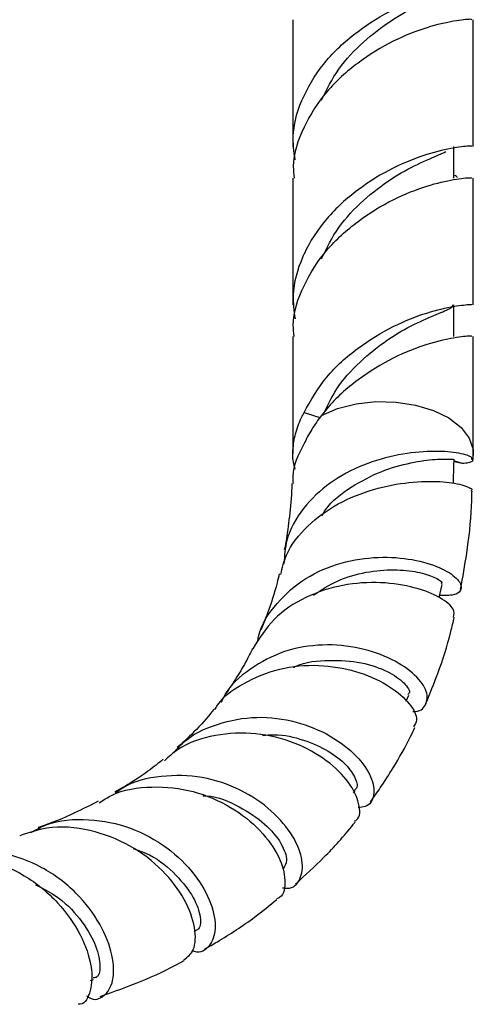
# Model space of a CAD drawing. Units: millimetres. Extents: x 5 to 995, y 5 to 995.
# Drawn here: x 230 to 248, y 69 to 107 of the extents above; entities that cross this region are included whole.
import ezdxf

# ---------------------------------------------------------------- set-up
doc = ezdxf.new("R2010")
doc.units = ezdxf.units.MM

msp = doc.modelspace()

# ---------------------------------------------------------------- linework, layer by layer
at = {"color": 7, "linetype": 'Continuous', "lineweight": 25}
for p, q in [((240.797, 106.725), (240.797, 101.812)), ((247.797, 101.812), (247.797, 106.725)), ((247.047, 100.587), (247.047, 101.812)), ((240.797, 100.587), (240.797, 95.673)), ((247.797, 95.673), (247.797, 100.587)), ((247.047, 94.448), (247.047, 95.673)), ((240.797, 94.448), (240.797, 89.911)), ((247.797, 89.911), (247.797, 94.448)), ((241.235, 91.503), (241.849, 91.307)), ((240.797, 89.911), (240.805, 90.049)), ((247.027, 89.691), (247.041, 89.69)), ((247.052, 89.689), (247.054, 89.688)), ((247.796, 89.903), (247.76, 89.62)), ((247.789, 89.678), (247.796, 89.904)), ((247.033, 89.648), (247.358, 89.544)), ((247.049, 89.603), (247.358, 89.544)), ((246.478, 84.335), (246.589, 84.84)), ((245.19, 80.326), (245.294, 80.552)), ((243.148, 76.773), (243.212, 76.857)), ((232.957, 69.5), (233.078, 69.542))]:
    msp.add_line(p, q, dxfattribs=at)
at = {"color": 8, "linetype": 'Continuous', "lineweight": 25, "flags": 128}
msp.add_lwpolyline([(241.908, 91.388), (242.536, 91.657), (243.253, 91.84), (244.022, 91.925), (244.805, 91.91), (245.562, 91.795), (246.256, 91.585), (246.852, 91.292), (247.32, 90.929), (247.636, 90.516), (247.785, 90.072), (247.796, 89.903)], dxfattribs=at)
at = {"color": 7, "linetype": 'Continuous', "lineweight": 25}
for points, knots in [([(240.889, 101.29), (240.847, 101.612), (240.738, 102.453), (241.17, 103.806), (242.054, 105.192), (243.313, 106.323), (244.697, 107.167), (246.041, 107.683), (247.097, 107.92), (247.725, 107.979), (247.737, 107.956), (247.742, 107.947)], [0, 0, 0, 0, 0.074768, 0.195006, 0.315244, 0.434382, 0.555226, 0.674734, 0.794242, 0.915086, 1, 1, 1, 1]), ([(241.909, 103.602), (242.114, 104.018), (242.528, 104.859), (243.529, 105.895), (244.609, 106.725), (245.667, 107.294), (246.498, 107.644), (246.99, 107.841), (247, 107.917), (247.004, 107.948)], [0, 0, 0, 0, 0.1461552, 0.2945866, 0.4454413, 0.5943974, 0.7433536, 0.8942082, 1, 1, 1, 1]), ([(247.742, 106.722), (247.737, 106.732), (247.725, 106.754), (247.097, 106.695), (246.041, 106.458), (244.697, 105.942), (243.314, 105.098), (242.051, 103.967), (241.181, 102.581), (240.764, 101.403), (240.835, 100.737), (240.851, 100.589)], [0, 0, 0, 0, 0.088502, 0.214453, 0.339011, 0.463568, 0.589519, 0.713692, 0.839011, 0.964329, 1, 1, 1, 1]), ([(247.742, 101.809), (247.737, 101.818), (247.725, 101.84), (247.097, 101.782), (246.041, 101.544), (244.698, 101.029), (243.312, 100.184), (242.057, 99.056), (241.431, 98.083), (240.99, 97.091), (240.736, 96.239), (240.845, 95.441), (240.886, 95.139)], [0, 0, 0, 0, 0.08482, 0.205531, 0.324907, 0.444283, 0.564994, 0.684001, 0.804106, 0.814767, 0.929788, 1, 1, 1, 1]), ([(241.909, 97.463), (242.114, 97.88), (242.528, 98.72), (243.529, 99.757), (244.613, 100.587), (245.654, 101.153), (246.42, 101.466), (246.647, 101.573), (246.731, 101.612)], [0, 0, 0, 0, 0.176078, 0.354898, 0.536637, 0.716089, 0.895541, 1, 1, 1, 1]), ([(240.851, 94.451), (240.835, 94.599), (240.764, 95.265), (241.181, 96.442), (242.051, 97.829), (243.314, 98.96), (244.697, 99.803), (246.041, 100.32), (247.097, 100.557), (247.725, 100.616), (247.737, 100.593), (247.742, 100.584)], [0, 0, 0, 0, 0.035671, 0.160989, 0.286308, 0.410481, 0.536432, 0.660989, 0.785547, 0.911498, 1, 1, 1, 1]), ([(247.159, 100.605), (247.168, 100.62), (247.184, 100.648), (247.088, 100.677), (247.047, 100.69)], [0, 0, 0, 0, 0.573141, 1, 1, 1, 1]), ([(241.235, 91.503), (241.503, 91.977), (242.036, 92.922), (243.318, 94.044), (244.696, 94.89), (246.041, 95.406), (247.097, 95.644), (247.725, 95.702), (247.737, 95.68), (247.742, 95.671)], [0, 0, 0, 0, 0.149365, 0.297364, 0.447482, 0.59594, 0.744398, 0.894516, 1, 1, 1, 1]), ([(242.028, 91.537), (242.198, 91.88), (242.579, 92.645), (243.531, 93.618), (244.609, 94.448), (245.668, 95.017), (246.498, 95.368), (246.99, 95.564), (247, 95.64), (247.004, 95.671)], [0, 0, 0, 0, 0.123724, 0.276055, 0.430872, 0.583742, 0.736611, 0.891429, 1, 1, 1, 1]), ([(247.742, 94.446), (247.737, 94.455), (247.725, 94.477), (247.097, 94.419), (246.041, 94.181), (244.697, 93.665), (243.315, 92.82), (242.384, 91.994), (241.977, 91.476), (241.908, 91.388)], [0, 0, 0, 0, 0.119703, 0.290056, 0.458525, 0.626994, 0.797348, 0.965297, 1, 1, 1, 1]), ([(240.805, 90.049), (240.815, 90.155), (240.835, 90.367), (240.904, 90.684), (241.002, 90.999), (241.116, 91.273), (241.202, 91.439), (241.235, 91.503)], [0, 0, 0, 0, 0.211359, 0.424181, 0.641643, 0.86073, 1, 1, 1, 1]), ([(241.908, 91.388), (241.843, 91.3), (241.713, 91.125), (241.536, 90.851), (241.371, 90.57), (241.275, 90.378), (241.226, 90.281)], [0, 0, 0, 0, 0.247682, 0.49625, 0.747625, 1, 1, 1, 1]), ([(241.226, 90.281), (241.015, 89.871), (240.761, 89.378), (240.802, 88.847), (240.809, 88.757)], [0, 0, 0, 0, 0.831077, 1, 1, 1, 1]), ([(240.892, 89.305), (240.846, 89.491), (240.783, 89.739), (240.8, 89.986), (240.805, 90.049)], [0, 0, 0, 0, 0.745781, 1, 1, 1, 1]), ([(247.737, 89.678), (247.741, 89.712), (247.753, 89.799), (247.198, 89.96), (246.213, 90.03), (244.92, 89.907), (243.524, 89.514), (242.203, 88.82), (241.162, 87.822), (240.531, 86.727), (240.479, 85.954), (240.458, 85.646)], [0, 0, 0, 0, 0.078774, 0.201576, 0.322619, 0.442416, 0.561426, 0.680455, 0.799938, 0.920331, 1, 1, 1, 1]), ([(241.928, 87.498), (241.974, 87.579), (242.233, 88.035), (243.056, 88.643), (244.224, 89.26), (245.413, 89.586), (246.37, 89.709), (246.975, 89.701), (247.003, 89.695), (247.015, 89.692)], [0, 0, 0, 0, 0.034932, 0.198711, 0.362361, 0.526917, 0.69304, 0.861436, 1, 1, 1, 1]), ([(247.025, 88.748), (247.028, 88.861), (247.037, 89.175), (247.046, 89.488), (247.051, 89.689)], [0, 0, 0, 0, 0.359064, 1, 1, 1, 1]), ([(247.358, 89.544), (247.405, 89.545), (247.501, 89.546), (247.614, 89.567), (247.705, 89.589), (247.742, 89.609), (247.76, 89.62)], [0, 0, 0, 0, 0.246206, 0.493969, 0.746189, 1, 1, 1, 1]), ([(240.335, 85.232), (240.395, 85.487), (240.561, 86.189), (241.344, 87.147), (242.53, 88.016), (243.936, 88.572), (245.339, 88.834), (246.567, 88.852), (247.407, 88.714), (247.799, 88.542), (247.724, 88.477), (247.705, 88.461)], [0, 0, 0, 0, 0.070548, 0.194241, 0.318689, 0.444129, 0.570679, 0.698481, 0.827271, 0.957258, 1, 1, 1, 1]), ([(240.765, 88.756), (240.764, 88.707), (240.753, 88.261), (240.673, 87.504), (240.573, 86.695), (240.491, 86.281), (240.471, 86.18)], [0, 0, 0, 0, 0.053146, 0.4842, 0.874554, 1, 1, 1, 1]), ([(247.304, 84.664), (247.387, 85.123), (247.575, 86.161), (247.719, 87.433), (247.742, 88.261), (247.747, 88.458)], [0, 0, 0, 0, 0.377151, 0.851783, 1, 1, 1, 1]), ([(239.436, 82.609), (239.447, 82.683), (239.53, 83.248), (240.15, 84.148), (241.252, 85.136), (242.657, 85.728), (244.124, 85.944), (245.476, 85.84), (246.544, 85.515), (247.211, 85.085), (247.393, 84.684), (247.155, 84.409), (246.694, 84.412), (246.495, 84.414)], [0, 0, 0, 0, 0.015484, 0.118568, 0.220615, 0.321723, 0.421963, 0.521584, 0.62107, 0.720764, 0.821323, 0.922877, 1, 1, 1, 1]), ([(240.273, 85.25), (240.246, 85.134), (240.119, 84.6), (239.886, 83.871), (239.656, 83.3), (239.571, 83.09)], [0, 0, 0, 0, 0.149221, 0.686371, 1, 1, 1, 1]), ([(241.6, 84.431), (241.904, 84.629), (242.541, 85.043), (243.655, 85.351), (244.743, 85.44), (245.681, 85.337), (246.311, 85.131), (246.613, 84.934), (246.56, 84.873), (246.545, 84.856)], [0, 0, 0, 0, 0.142559, 0.299148, 0.456351, 0.614621, 0.77451, 0.936076, 1, 1, 1, 1]), ([(247.031, 83.579), (247.051, 83.676), (247.094, 83.894), (246.554, 84.346), (245.572, 84.747), (244.237, 84.96), (242.736, 84.867), (241.274, 84.396), (240.01, 83.565), (239.498, 82.751), (239.246, 82.35)], [0, 0, 0, 0, 0.1056642, 0.2358041, 0.3656113, 0.4947918, 0.6231791, 0.7506745, 0.8772355, 1, 1, 1, 1]), ([(245.958, 80.233), (246.115, 80.615), (246.479, 81.504), (246.841, 82.626), (247.016, 83.386), (247.059, 83.573)], [0, 0, 0, 0, 0.361714, 0.84265, 1, 1, 1, 1]), ([(245.447, 79.923), (245.447, 79.923), (245.731, 79.897), (245.989, 80.168), (246.061, 80.665), (245.599, 81.333), (244.692, 81.962), (243.428, 82.417), (241.961, 82.561), (240.45, 82.313), (239.127, 81.61), (238.285, 80.878), (238.053, 80.346), (238.02, 80.272)], [0, 0, 0, 0, 0.000034, 0.111488, 0.222294, 0.332163, 0.441124, 0.549243, 0.65705, 0.764862, 0.873194, 0.982337, 1, 1, 1, 1]), ([(239.239, 82.355), (239.165, 82.207), (238.976, 81.826), (238.633, 81.235), (238.344, 80.816), (238.195, 80.599)], [0, 0, 0, 0, 0.235238, 0.604659, 1, 1, 1, 1]), ([(237.777, 79.997), (237.81, 80.052), (238.102, 80.534), (239.036, 81.14), (240.457, 81.68), (242.007, 81.755), (243.447, 81.463), (244.625, 80.897), (245.378, 80.222), (245.68, 79.63), (245.535, 79.408), (245.481, 79.324)], [0, 0, 0, 0, 0.016618, 0.144366, 0.272384, 0.400997, 0.530225, 0.660138, 0.790643, 0.921644, 1, 1, 1, 1]), ([(240.83, 81.623), (240.852, 81.635), (241.274, 81.857), (242.23, 81.931), (243.483, 81.853), (244.527, 81.479), (245.153, 81.03), (245.389, 80.673), (245.279, 80.594), (245.258, 80.579)], [0, 0, 0, 0, 0.010623, 0.197269, 0.384348, 0.572717, 0.762798, 0.954733, 1, 1, 1, 1]), ([(237.748, 80.016), (237.706, 79.962), (237.433, 79.606), (236.959, 79.102), (236.506, 78.688), (236.323, 78.521)], [0, 0, 0, 0, 0.095932, 0.634615, 1, 1, 1, 1]), ([(236.195, 78.319), (236.295, 78.44), (236.729, 78.963), (237.858, 79.484), (239.401, 79.775), (240.955, 79.57), (242.306, 79.003), (243.317, 78.213), (243.898, 77.364), (243.989, 76.654), (243.763, 76.223), (243.426, 76.207), (243.332, 76.202)], [0, 0, 0, 0, 0.035004, 0.152068, 0.268033, 0.383074, 0.497418, 0.611444, 0.725563, 0.840115, 0.955317, 1, 1, 1, 1]), ([(243.197, 75.668), (243.224, 75.684), (243.423, 75.8), (243.407, 76.345), (243.039, 77.165), (242.163, 78.042), (240.904, 78.746), (239.379, 79.135), (237.794, 79.053), (236.54, 78.663), (235.99, 78.162), (235.826, 78.012)], [0, 0, 0, 0, 0.020758, 0.152216, 0.284324, 0.416742, 0.54902, 0.681092, 0.812706, 0.943976, 1, 1, 1, 1]), ([(239.623, 78.994), (239.775, 79.008), (240.331, 79.057), (241.246, 78.834), (242.212, 78.407), (242.918, 77.845), (243.26, 77.318), (243.334, 76.958), (243.209, 76.89), (243.187, 76.878)], [0, 0, 0, 0, 0.066564, 0.243566, 0.421362, 0.600163, 0.780235, 0.96139, 1, 1, 1, 1]), ([(243.811, 76.421), (243.938, 76.598), (244.246, 77.026), (244.772, 77.862), (245.222, 78.639), (245.477, 79.185), (245.531, 79.301)], [0, 0, 0, 0, 0.197355, 0.475178, 0.888517, 1, 1, 1, 1]), ([(235.78, 78.067), (235.688, 77.992), (235.31, 77.68), (234.688, 77.248), (234.127, 76.928), (233.9, 76.799)], [0, 0, 0, 0, 0.158968, 0.658861, 1, 1, 1, 1]), ([(240.407, 73.093), (240.47, 73.082), (240.792, 73.026), (241.125, 73.392), (241.237, 74.109), (240.865, 75.084), (240.035, 76.086), (238.808, 76.926), (237.299, 77.444), (235.704, 77.462), (234.518, 77.204), (234.015, 76.817), (233.933, 76.754)], [0, 0, 0, 0, 0.0294037, 0.1485637, 0.2675957, 0.3862064, 0.5043728, 0.6222351, 0.7400578, 0.8581337, 0.9766995, 1, 1, 1, 1]), ([(233.295, 76.383), (233.45, 76.484), (234.054, 76.878), (235.35, 77.06), (236.963, 76.894), (238.439, 76.252), (239.592, 75.326), (240.324, 74.276), (240.552, 73.355), (240.455, 72.77), (240.212, 72.68), (240.167, 72.663)], [0, 0, 0, 0, 0.045497, 0.176905, 0.30851, 0.440541, 0.572865, 0.70538, 0.837792, 0.969989, 1, 1, 1, 1]), ([(233.26, 76.44), (232.956, 76.288), (232.219, 75.918), (231.44, 75.589), (230.949, 75.426), (230.932, 75.42)], [0, 0, 0, 0, 0.4048187, 0.9796151, 1, 1, 1, 1]), ([(237.31, 76.658), (237.358, 76.657), (237.871, 76.641), (238.759, 76.243), (239.773, 75.575), (240.402, 74.794), (240.627, 74.121), (240.478, 73.91), (240.408, 73.81)], [0, 0, 0, 0, 0.020573, 0.219156, 0.418496, 0.618904, 0.82047, 1, 1, 1, 1]), ([(230.646, 75.226), (230.84, 75.334), (231.522, 75.711), (232.897, 75.799), (234.533, 75.481), (235.972, 74.684), (237.053, 73.615), (237.69, 72.472), (237.864, 71.45), (237.599, 70.799), (237.211, 70.523), (236.933, 70.64), (236.9, 70.654)], [0, 0, 0, 0, 0.047453, 0.166019, 0.283754, 0.400941, 0.517842, 0.63457, 0.751266, 0.868005, 0.984853, 1, 1, 1, 1]), ([(240.901, 73.233), (241.274, 73.573), (242.056, 74.284), (242.815, 75.122), (243.193, 75.611), (243.22, 75.646)], [0, 0, 0, 0, 0.45818, 0.960489, 1, 1, 1, 1]), ([(236.577, 70.296), (236.719, 70.406), (237.022, 70.642), (237.058, 71.517), (236.669, 72.627), (235.804, 73.788), (234.524, 74.778), (232.957, 75.376), (231.439, 75.525), (230.568, 75.225), (230.224, 75.107)], [0, 0, 0, 0, 0.114705, 0.246408, 0.378975, 0.51218, 0.645841, 0.779541, 0.913113, 1, 1, 1, 1]), ([(226.623, 74.219), (226.78, 74.266), (227.488, 74.479), (228.84, 74.277), (230.441, 73.631), (231.75, 72.541), (232.635, 71.269), (233.051, 70.013), (232.998, 69.07), (232.74, 68.563), (232.506, 68.576), (232.476, 68.578)], [0, 0, 0, 0, 0.03866, 0.173429, 0.308156, 0.442924, 0.577797, 0.712581, 0.847011, 0.98077, 1, 1, 1, 1]), ([(232.802, 68.908), (232.836, 68.882), (233.089, 68.688), (233.52, 68.859), (233.88, 69.427), (233.862, 70.45), (233.391, 71.683), (232.459, 72.92), (231.12, 73.945), (229.514, 74.509), (228.202, 74.651), (227.54, 74.423), (227.413, 74.38)], [0, 0, 0, 0, 0.018381, 0.137198, 0.256172, 0.375226, 0.494364, 0.613567, 0.732795, 0.852149, 0.971732, 1, 1, 1, 1]), ([(234.624, 74.601), (234.784, 74.549), (235.391, 74.352), (236.21, 73.693), (236.94, 72.816), (237.248, 72.011), (237.228, 71.487), (237.042, 71.428), (236.982, 71.409)], [0, 0, 0, 0, 0.073436, 0.27893, 0.485296, 0.692423, 0.900307, 1, 1, 1, 1]), ([(230.822, 73.208), (231.083, 73.079), (231.775, 72.737), (232.586, 71.894), (233.177, 70.92), (233.371, 70.102), (233.286, 69.617), (233.112, 69.603), (233.059, 69.599)], [0, 0, 0, 0, 0.119659, 0.317086, 0.515172, 0.713768, 0.912759, 1, 1, 1, 1]), ([(237.384, 70.721), (237.55, 70.813), (238.214, 71.181), (239.155, 71.808), (239.898, 72.407), (240.184, 72.638)], [0, 0, 0, 0, 0.1697938, 0.6797477, 1, 1, 1, 1]), ([(233.337, 68.876), (234.398, 69.261), (235.513, 69.666), (236.542, 70.248), (236.591, 70.276)], [0, 0, 0, 0, 0.952056, 1, 1, 1, 1])]:
    msp.add_open_spline(points, degree=3, knots=knots, dxfattribs=at)

doc.saveas('drawing.dxf')
